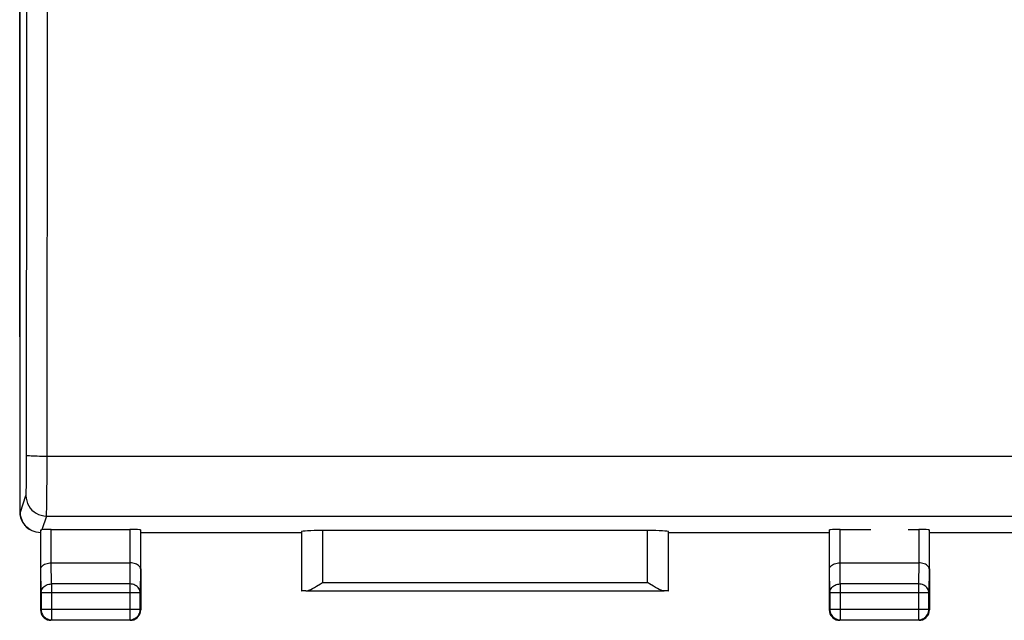
# Model space of a CAD drawing. Units: millimetres. Extents: x -100 to 111, y -24 to 46.
# Drawn here: x -33 to -10, y -24 to -10 of the extents above; entities that cross this region are included whole.
import ezdxf

# ---------------------------------------------------------------- set-up
doc = ezdxf.new("R2010")
doc.units = ezdxf.units.MM
doc.header["$LTSCALE"] = 16.335
for name, color, linetype in [('ASSI', 7, 'CONTINUOUS'), ('DRAFT', 7, 'CONTINUOUS'), ('RACCORDO', 7, 'CONTINUOUS')]:
    doc.layers.add(name, color=color, linetype=linetype)

msp = doc.modelspace()

# ---------------------------------------------------------------- linework, layer by layer
at = {"layer": 'ASSI', "color": 7, "linetype": 'CONTINUOUS'}
msp.add_line((-33.497, -17.646), (-33.497, -1.87), dxfattribs=at)
at = {"layer": 'DRAFT', "color": 7, "linetype": 'CONTINUOUS'}
for p, q in [((-26.747, -22.346), (-30.597, -22.346)), ((-14.097, -22.346), (-17.947, -22.346)), ((12.003, -22.346), (-11.697, -22.346))]:
    msp.add_line(p, q, dxfattribs=at)
at = {"layer": 'RACCORDO', "color": 253, "linetype": 'CONTINUOUS'}
for p, q in [((-33.324, -11.36), (-33.322, 2.337)), ((-32.841, -20.987), (-32.833, -6.802)), ((-33.33, -20.731), (-33.324, -11.36)), ((-32.84, -20.508), (33.209, -20.508)), ((-32.844, -21.41), (-32.841, -20.987)), ((-33.335, -21.157), (-33.333, -21.029)), ((-33.48, -21.856), (-33.346, -21.455)), ((-32.847, -21.662), (-32.844, -21.41)), ((-33.497, -21.847), (-33.48, -21.856)), ((-32.856, -21.945), (-32.966, -22.275)), ((-32.856, -21.945), (33.162, -21.945)), ((-32.74, -23.069), (-32.74, -22.267)), ((-30.854, -22.267), (-30.854, -23.069)), ((-26.244, -22.294), (-26.244, -23.541)), ((-18.45, -23.541), (-18.45, -22.294)), ((-13.84, -23.069), (-13.84, -22.267)), ((-11.954, -22.267), (-11.954, -23.069)), ((-32.734, -23.574), (-32.739, -23.069)), ((-30.855, -23.069), (-30.86, -23.574)), ((-13.834, -23.574), (-13.839, -23.069)), ((-11.955, -23.069), (-11.96, -23.574)), ((-32.984, -23.79), (-32.99, -23.213)), ((-30.604, -23.213), (-30.61, -23.79)), ((-14.084, -23.79), (-14.09, -23.213)), ((-11.704, -23.213), (-11.71, -23.79)), ((-32.734, -23.574), (-32.734, -24.433)), ((-30.86, -23.574), (-32.734, -23.574)), ((-30.86, -23.574), (-30.86, -24.433)), ((-26.244, -23.541), (-18.45, -23.541)), ((-11.96, -23.574), (-13.834, -23.574)), ((-13.834, -23.574), (-13.834, -24.433)), ((-11.96, -23.574), (-11.96, -24.433)), ((-30.61, -23.79), (-32.984, -23.79)), ((-11.71, -23.79), (-14.084, -23.79)), ((-30.61, -24.183), (-32.984, -24.183)), ((-11.71, -24.183), (-14.084, -24.183))]:
    msp.add_line(p, q, dxfattribs=at)
at = {"layer": 'RACCORDO', "color": 7, "linetype": 'CONTINUOUS'}
for p, q in [((-33.497, -1.87), (-33.497, -21.847)), ((-32.989, -22.346), (-33.045, -22.343)), ((-32.99, -23.213), (-32.99, -22.28)), ((-32.74, -22.267), (-30.854, -22.267)), ((-30.604, -22.28), (-30.604, -23.213)), ((-26.744, -22.32), (-26.744, -23.743)), ((-18.45, -22.294), (-26.244, -22.294)), ((-17.95, -23.743), (-17.95, -22.32)), ((-14.09, -23.213), (-14.09, -22.28)), ((-13.84, -22.267), (-13.1, -22.267)), ((-12.205, -22.267), (-11.954, -22.267)), ((-11.704, -22.28), (-11.704, -23.213)), ((-32.739, -23.069), (-30.855, -23.069)), ((-13.839, -23.069), (-11.955, -23.069)), ((-32.997, -23.213), (-32.997, -24.196)), ((-30.597, -23.213), (-30.597, -24.196)), ((-14.097, -23.213), (-14.097, -24.196)), ((-11.697, -23.213), (-11.697, -24.196)), ((-26.292, -23.571), (-26.244, -23.541)), ((-32.984, -23.79), (-32.984, -24.183)), ((-30.61, -24.183), (-30.61, -23.79)), ((-26.643, -23.741), (-18.051, -23.741)), ((-14.084, -23.79), (-14.084, -24.183)), ((-11.71, -24.183), (-11.71, -23.79)), ((-32.939, -24.357), (-32.908, -24.388)), ((-30.847, -24.446), (-32.747, -24.446)), ((-32.734, -24.433), (-30.86, -24.433)), ((-30.686, -24.388), (-30.656, -24.357)), ((-14.039, -24.357), (-14.008, -24.388)), ((-11.947, -24.446), (-13.847, -24.446)), ((-13.834, -24.433), (-11.96, -24.433)), ((-11.786, -24.388), (-11.756, -24.357))]:
    msp.add_line(p, q, dxfattribs=at)
at = {"layer": 'RACCORDO', "color": 253, "linetype": 'CONTINUOUS'}
for points in [[(-33.33, -20.488), (-33.324, -20.491), (-33.311, -20.493), (-33.29, -20.496), (-33.261, -20.498), (-33.225, -20.5), (-33.183, -20.502), (-33.135, -20.504), (-33.082, -20.506), (-33.025, -20.507), (-32.965, -20.508), (-32.903, -20.508), (-32.84, -20.508)], [(-33.333, -21.029), (-33.332, -20.959), (-33.33, -20.731)], [(-33.346, -21.455), (-33.345, -21.448), (-33.343, -21.433), (-33.342, -21.413), (-33.341, -21.385), (-33.339, -21.351), (-33.338, -21.311), (-33.337, -21.266), (-33.335, -21.157)], [(-33.346, -21.455), (-33.342, -21.519), (-33.329, -21.582), (-33.309, -21.643), (-33.28, -21.7), (-33.245, -21.753), (-33.203, -21.801), (-33.154, -21.843), (-33.101, -21.879), (-33.044, -21.907), (-32.983, -21.928), (-32.92, -21.94), (-32.856, -21.945)], [(-32.856, -21.945), (-32.855, -21.933), (-32.853, -21.912), (-32.852, -21.881), (-32.851, -21.84), (-32.849, -21.79), (-32.847, -21.662)], [(-32.984, -23.79), (-32.982, -23.762), (-32.975, -23.735), (-32.965, -23.708), (-32.951, -23.683), (-32.932, -23.659), (-32.911, -23.638), (-32.886, -23.619), (-32.859, -23.603), (-32.83, -23.591), (-32.799, -23.581), (-32.767, -23.576), (-32.734, -23.574)], [(-30.61, -23.79), (-30.612, -23.762), (-30.619, -23.735), (-30.629, -23.708), (-30.644, -23.683), (-30.662, -23.659), (-30.683, -23.638), (-30.708, -23.619), (-30.735, -23.603), (-30.764, -23.591), (-30.795, -23.581), (-30.828, -23.576), (-30.86, -23.574)], [(-14.084, -23.79), (-14.082, -23.762), (-14.075, -23.735), (-14.065, -23.708), (-14.051, -23.683), (-14.032, -23.659), (-14.011, -23.638), (-13.986, -23.619), (-13.959, -23.603), (-13.93, -23.591), (-13.899, -23.581), (-13.867, -23.576), (-13.834, -23.574)], [(-11.71, -23.79), (-11.712, -23.762), (-11.719, -23.735), (-11.729, -23.708), (-11.744, -23.683), (-11.762, -23.659), (-11.783, -23.638), (-11.808, -23.619), (-11.835, -23.603), (-11.864, -23.591), (-11.895, -23.581), (-11.928, -23.576), (-11.96, -23.574)]]:
    msp.add_lwpolyline(points, dxfattribs=at)
at = {"layer": 'RACCORDO', "color": 7, "linetype": 'CONTINUOUS'}
for points in [[(-33.209, -22.294), (-33.246, -22.274), (-33.288, -22.244), (-33.327, -22.211), (-33.362, -22.175), (-33.392, -22.135), (-33.418, -22.093), (-33.44, -22.048), (-33.457, -22.002), (-33.47, -21.954), (-33.477, -21.905), (-33.48, -21.856)], [(-33.045, -22.343), (-33.099, -22.334), (-33.151, -22.319), (-33.2, -22.299), (-33.209, -22.294)], [(-32.99, -22.28), (-32.989, -22.279), (-32.988, -22.279), (-32.987, -22.278), (-32.985, -22.278), (-32.982, -22.277), (-32.979, -22.277), (-32.975, -22.276), (-32.971, -22.275), (-32.966, -22.275)], [(-32.99, -23.213), (-32.988, -23.195), (-32.982, -23.178), (-32.973, -23.162), (-32.96, -23.145), (-32.943, -23.13), (-32.923, -23.115), (-32.899, -23.102), (-32.872, -23.091), (-32.842, -23.082), (-32.81, -23.075), (-32.775, -23.071), (-32.74, -23.069)], [(-30.604, -23.213), (-30.606, -23.196), (-30.612, -23.179), (-30.621, -23.162), (-30.634, -23.145), (-30.651, -23.13), (-30.671, -23.115), (-30.695, -23.102), (-30.722, -23.091), (-30.752, -23.082), (-30.785, -23.074), (-30.819, -23.07), (-30.855, -23.069)], [(-14.09, -23.213), (-14.088, -23.196), (-14.082, -23.179), (-14.073, -23.162), (-14.06, -23.145), (-14.043, -23.13), (-14.023, -23.115), (-13.999, -23.102), (-13.972, -23.091), (-13.942, -23.082), (-13.91, -23.074), (-13.875, -23.07), (-13.839, -23.069)], [(-11.704, -23.213), (-11.706, -23.195), (-11.712, -23.178), (-11.721, -23.162), (-11.734, -23.145), (-11.751, -23.13), (-11.771, -23.115), (-11.795, -23.102), (-11.822, -23.091), (-11.852, -23.082), (-11.884, -23.075), (-11.919, -23.071), (-11.954, -23.069)], [(-26.643, -23.741), (-26.605, -23.737), (-26.565, -23.724), (-26.523, -23.705), (-26.479, -23.682), (-26.433, -23.657), (-26.386, -23.63), (-26.292, -23.571)], [(-18.308, -23.63), (-18.402, -23.571), (-18.45, -23.541)], [(-18.051, -23.741), (-18.089, -23.737), (-18.129, -23.724), (-18.171, -23.705), (-18.215, -23.682), (-18.261, -23.657), (-18.308, -23.63)], [(-32.997, -24.196), (-32.993, -24.239), (-32.982, -24.281)], [(-32.984, -24.183), (-32.982, -24.216), (-32.975, -24.248), (-32.965, -24.279), (-32.95, -24.308), (-32.932, -24.335), (-32.911, -24.36), (-32.886, -24.381), (-32.859, -24.399), (-32.83, -24.414), (-32.799, -24.424), (-32.767, -24.431), (-32.734, -24.433)], [(-32.982, -24.281), (-32.964, -24.321), (-32.939, -24.357)], [(-30.86, -24.433), (-30.828, -24.431), (-30.797, -24.425), (-30.766, -24.414), (-30.736, -24.4), (-30.709, -24.382), (-30.684, -24.36), (-30.662, -24.336), (-30.644, -24.308), (-30.629, -24.279), (-30.619, -24.248), (-30.612, -24.216), (-30.61, -24.183)], [(-30.656, -24.357), (-30.631, -24.321), (-30.612, -24.281), (-30.601, -24.239), (-30.597, -24.196)], [(-14.097, -24.196), (-14.093, -24.239), (-14.082, -24.281)], [(-14.084, -24.183), (-14.082, -24.215), (-14.076, -24.246), (-14.065, -24.277), (-14.051, -24.307), (-14.033, -24.334), (-14.011, -24.359), (-13.987, -24.381), (-13.959, -24.399), (-13.93, -24.414), (-13.899, -24.424), (-13.867, -24.431), (-13.834, -24.433)], [(-14.082, -24.281), (-14.064, -24.321), (-14.039, -24.357)], [(-11.96, -24.433), (-11.927, -24.431), (-11.895, -24.424), (-11.864, -24.414), (-11.835, -24.399), (-11.807, -24.381), (-11.783, -24.359), (-11.761, -24.334), (-11.743, -24.307), (-11.729, -24.277), (-11.718, -24.246), (-11.712, -24.215), (-11.71, -24.183)], [(-11.756, -24.357), (-11.731, -24.321), (-11.712, -24.281), (-11.701, -24.239), (-11.697, -24.196)], [(-32.908, -24.388), (-32.872, -24.412), (-32.833, -24.431), (-32.79, -24.442), (-32.747, -24.446)], [(-30.847, -24.446), (-30.804, -24.442), (-30.762, -24.431)], [(-30.762, -24.431), (-30.722, -24.412), (-30.686, -24.388)], [(-14.008, -24.388), (-13.972, -24.412), (-13.933, -24.431), (-13.89, -24.442), (-13.847, -24.446)], [(-11.947, -24.446), (-11.904, -24.442), (-11.862, -24.431)], [(-11.862, -24.431), (-11.822, -24.412), (-11.786, -24.388)]]:
    msp.add_lwpolyline(points, dxfattribs=at)
for centre, major_axis, ratio, start_param, end_param in [((-33.007, -21.847), (0.438, -0.219), 0.99981, -2.678052, -1.570715), ((-32.74, -22.28), (0.25, 0), 0.052408, 1.570796, 2.704813), ((-30.854, -22.28), (0.25, 0), 0.052408, 0.005818, 1.570796), ((-26.244, -22.32), (0.5, 0), 0.052408, 1.570796, 3.135775), ((-18.45, -22.32), (0.5, 0), 0.052408, 0.005818, 1.570796), ((-13.84, -22.28), (0.25, 0), 0.052408, 1.570796, 3.135775), ((-11.954, -22.28), (0.25, 0), 0.052408, 0.005818, 1.570796), ((-26.244, -23.743), (0.5, 0), 0.005818, 2.495179, 3.135775), ((-18.45, -23.743), (0.5, 0), 0.005818, 0.005818, 0.646413)]:
    msp.add_ellipse(centre, major_axis=major_axis, ratio=ratio, start_param=start_param, end_param=end_param, dxfattribs=at)

doc.saveas('drawing.dxf')
